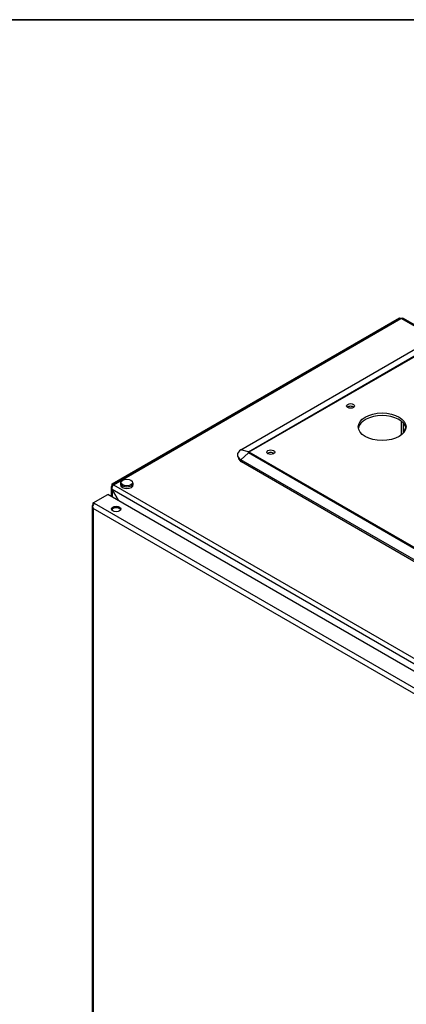
# Model space of a CAD drawing. Units: millimetres. Extents: x 0 to 7323, y -53 to 5111.
# Drawn here: x 4123 to 4366, y 4493 to 5111 of the extents above; entities that cross this region are included whole.
import ezdxf

# ---------------------------------------------------------------- set-up
doc = ezdxf.new("R2010")
doc.units = ezdxf.units.MM
doc.header["$LTSCALE"] = 25
for name, color, linetype in [('BOK_L', 7, 'Continuous'), ('Default', 7, 'Continuous'), ('DRZWI_P', 7, 'Continuous'), ('GORA55', 7, 'Continuous'), ('KOŁEK_WCISK._M8X', 7, 'Continuous'), ('PRZEPUST_KABLOWY', 7, 'Continuous'), ('ZAŚLEPKA_BP-6', 7, 'Continuous')]:
    doc.layers.add(name, color=color, linetype=linetype)

# ---------------------------------------------------------------- blocks, each defined once
blk = doc.blocks.new('SE3')
at = {"layer": 'BOK_L', "color": 7, "linetype": 'Continuous', "lineweight": 25}
for p, q in [((4181.4, 4819.57), (4361.92, 4923.8)), ((4182.24, 4819.08), (4362.77, 4923.31)), ((4361.92, 4923.8), (4362.77, 4923.31)), ((4362.98, 4858.96), (4362.98, 4850.23)), ((4364.39, 4851.56), (4364.39, 4857.63)), ((4180.75, 4817.45), (4180.75, 4811.74)), ((4182.24, 4819.08), (4181.4, 4819.57)), ((4181.4, 4818.59), (4181.4, 4819.57)), ((4181.4, 4818.59), (4181.63, 4818.46)), ((4181.4, 4815.98), (4181.4, 4811.36)), ((4181.4, 4815.98), (4185.39, 4809.06)), ((4181.4, 4803.81), (4181.4, 4802.83))]:
    blk.add_line(p, q, dxfattribs=at)
blk.add_ellipse((4182.95, 4816.88), major_axis=(1.99, -1.31), ratio=0.716075, start_param=2.796693, end_param=4.367489, dxfattribs=at)
at = {"layer": 'DRZWI_P', "color": 7, "linetype": 'Continuous', "lineweight": 25}
for p, q in [((4169.52, 4807.77), (4178.57, 4813)), ((4527.6, 4611.49), (4178.57, 4813)), ((4168.87, 4805.89), (4168.87, 3171.6)), ((4168.98, 4805.5), (4168.98, 4805.5)), ((4169.52, 4806.79), (4169.52, 4807.77)), ((4170.37, 4807.28), (4169.52, 4807.77)), ((4169.52, 4806.79), (4169.52, 4806.79)), ((4169.68, 4806.7), (4169.52, 4806.79)), ((4515.43, 4604.46), (4169.52, 4804.18)), ((4169.52, 4804.18), (4169.52, 3171.51)), ((4517.69, 4606.75), (4170.37, 4807.28))]:
    blk.add_line(p, q, dxfattribs=at)
for centre, major_axis, ratio, start_param, end_param in [((4171.07, 4805.89), (2.2, 0), 0.57735, 2.356194, 3.455129), ((4170.37, 4805.48), (1.1, 1.91), 0.57735, 0.785398, 1.884333), ((4171.07, 4805.08), (-1.56, 2.69), 0.578167, 1.098224, 1.570086), ((4171.07, 4805.08), (-1.55, 2.69), 0.578167, 1.099645, 1.571506), ((4183.87, 4802.83), (3, 0), 0.57735, 0.286757, 2.854836)]:
    blk.add_ellipse(centre, major_axis=major_axis, ratio=ratio, start_param=start_param, end_param=end_param, dxfattribs=at)
blk.add_ellipse((4183.87, 4803.81), major_axis=(-3, 0), ratio=0.57735, dxfattribs=at)
at = {"layer": 'GORA55', "color": 7, "linetype": 'Continuous', "lineweight": 25}
for p, q in [((4362.98, 4923.43), (4182.24, 4819.08)), ((4373.12, 4917.57), (4362.98, 4923.43)), ((4373.12, 4918.32), (4364.29, 4923.42)), ((4531.84, 4613.65), (4181.4, 4815.98)), ((4185.39, 4809.06), (4181.4, 4815.98)), ((4182.24, 4819.08), (4534.1, 4615.94))]:
    blk.add_line(p, q, dxfattribs=at)
for centre, start_param, end_param in [((4363.69, 4921.22), 2.701095, 3.486493), ((4182.95, 4816.88), 3.486493, 5.057289)]:
    blk.add_ellipse(centre, major_axis=(0.14, -2.38), ratio=0.716075, start_param=start_param, end_param=end_param, dxfattribs=at)
at = {"layer": 'KOŁEK_WCISK._M8X', "color": 7, "linetype": 'Continuous', "lineweight": 25}
for p, q in [((4364.61, 4852.27), (4364.61, 4852.03)), ((4365.84, 4854.34), (4365.44, 4854.1))]:
    blk.add_line(p, q, dxfattribs=at)
for centre, major_axis, start_param, end_param in [((4367.22, 4850.51), (-1.85, 3.2), 0, 0.850196), ((4367.44, 4850.64), (2, -3.46), 2.96228, 3.926991), ((4367.22, 4850.51), (-1.85, 3.2), 6.112443, 6.283185)]:
    blk.add_ellipse(centre, major_axis=major_axis, ratio=0.57735, start_param=start_param, end_param=end_param, dxfattribs=at)
at = {"layer": 'PRZEPUST_KABLOWY', "color": 7, "linetype": 'Continuous', "lineweight": 25}
for p, q in [((4262.29, 4840.89), (4375.99, 4906.54)), ((4266.99, 4839.79), (4380.69, 4905.44)), ((4267.5, 4839.59), (4381.2, 4905.23)), ((4266.99, 4839.79), (4262.29, 4840.89)), ((4563.63, 4668.42), (4267.5, 4839.4)), ((4260.23, 4836.87), (4260.79, 4835.37)), ((4266.99, 4839.02), (4262.29, 4834.69)), ((4558.43, 4663.71), (4262.29, 4834.69)), ((4262.29, 4834.69), (4262.69, 4833.36)), ((4558.83, 4662.38), (4262.69, 4833.36)), ((4563.13, 4668.05), (4266.99, 4839.02))]:
    blk.add_line(p, q, dxfattribs=at)
for centre, major_axis in [((4331.16, 4868.48), (2.5, 0)), ((4350.96, 4855.41), (-15, 0)), ((4280.96, 4839.49), (2.5, 0))]:
    blk.add_ellipse(centre, major_axis=major_axis, ratio=0.57735, dxfattribs=at)
for centre, major_axis, start_param, end_param in [((4331.16, 4866.84), (-2.5, 0), 3.742857, 5.681921), ((4350.96, 4853.78), (15, 0), 0.094421, 3.047172), ((4267.66, 4837.79), (7.6, 0), 2.356194, 3.926991), ((4267.66, 4839.41), (0.949, 0), 2.356194, 3.926991), ((4267.5, 4837.55), (-1.25, 2.17), 5.497787, 5.787024), ((4267.5, 4837.35), (1.25, 2.17), 0.785398, 1.074635), ((4267.66, 4839.49), (0.236, 0), 2.356194, 3.926991), ((4280.96, 4837.86), (-2.5, 0), 3.742857, 5.681921), ((4267.66, 4836.23), (7.03, 0), 3.3536, 3.926991)]:
    blk.add_ellipse(centre, major_axis=major_axis, ratio=0.57735, start_param=start_param, end_param=end_param, dxfattribs=at)
at = {"layer": 'ZAŚLEPKA_BP-6', "color": 7, "linetype": 'Continuous', "lineweight": 25}
for p, q in [((4186.59, 4820.06), (4186.59, 4819)), ((4194.59, 4819), (4194.59, 4820.06))]:
    blk.add_line(p, q, dxfattribs=at)
for centre, major_axis, start_param, end_param in [((4190.59, 4820.06), (-4, 0), 5.497787, 6.283185), ((4190.59, 4820.06), (-4, 0), 0, 3.141593), ((4190.59, 4819), (4, 0), 3.141593, 6.283185)]:
    blk.add_ellipse(centre, major_axis=major_axis, ratio=0.57735, start_param=start_param, end_param=end_param, dxfattribs=at)
blk.add_ellipse((4190.59, 4820.46), major_axis=(3.61, 0), ratio=0.57735, dxfattribs=at)

msp = doc.modelspace()

# ---------------------------------------------------------------- linework, layer by layer
at = {"layer": 'Default', "color": 7, "linetype": 'Continuous', "lineweight": 35}
msp.add_line((7322.62, 5110.93), (147.62, 5110.93), dxfattribs=at)

# ---------------------------------------------------------------- block references
at = {"layer": 'Default'}
msp.add_blockref('SE3', (0, 0), dxfattribs=at)

doc.saveas('drawing.dxf')
